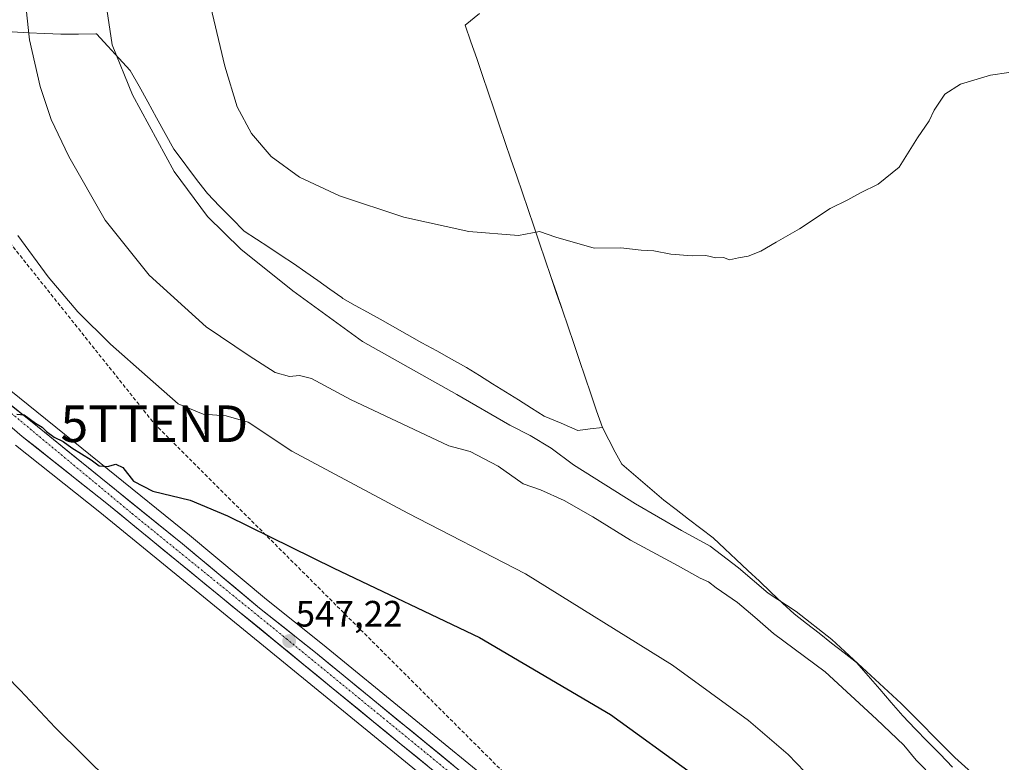
# Model space of a CAD drawing. Units: metres. Extents: x 607484 to 610934, y 4726954 to 4729321.
# Drawn here: x 609957 to 610225, y 4727950 to 4728152 of the extents above; entities that cross this region are included whole.
import ezdxf
from ezdxf.enums import TextEntityAlignment as Align

# ---------------------------------------------------------------- set-up
doc = ezdxf.new("R2010")
doc.units = ezdxf.units.M
doc.header["$MEASUREMENT"] = 0
doc.linetypes.add('TRAZO_Y_PUNTO', pattern=[1, 0.5, -0.25, 0, -0.25])
doc.linetypes.add('TRAZOSX2', pattern=[1.5, 1, -0.5])
doc.layers.get('0').update_dxf_attribs({"lineweight": 5})
for name, color, linetype, lineweight in [('Carretera de calzada única', 19, 'Continuous', 13), ('Carretera de calzada única Cxs', 19, 'Continuous', 13), ('Carretera de calzada única eje', 19, 'TRAZO_Y_PUNTO', 0), ('Carátula', 7, 'Continuous', 5), ('Conducción de hidrocarburos lineal', 6, 'TRAZOSX2', 0), ('Cultivos herbáceos CxS', 92, 'Continuous', 0), ('Curva de nivel maestra', 36, 'Continuous', 30), ('Curva de nivel normal', 36, 'Continuous', 0), ('Entidad de ámbito territorial', 19, 'Continuous', 0), ('Entidad de ámbito territorial CxS', 92, 'Continuous', 0), ('Municipio', 9, 'Continuous', 13), ('Municipio CxS', 142, 'Continuous', 0), ('Núcleo urbano CxS', 19, 'Continuous', 0), ('Punto de cota en terreno', 7, 'Continuous', 0), ('Rótulo de punto de cota en terreno', 19, 'Continuous', 0), ('Torre de tendido puntual', 7, 'Continuous', 0)]:
    doc.layers.add(name, color=color, linetype=linetype, lineweight=lineweight)
doc.styles.add('Arial', font='txt', dxfattribs={"height": 0.2})

# ---------------------------------------------------------------- blocks, each defined once
blk = doc.blocks.new('*U153')
at = {"layer": 'Núcleo urbano CxS', "color": 19, "linetype": 'Continuous', "lineweight": 0}
for points in [[(610086.9828, 4727929.4683, 544.6289), (610058.9515, 4727952.3673, 545.3415), (609978.6281, 4728018.0637, 548.5029), (609955.6158, 4728036.3199, 549.3055)], [(609855.3089, 4728305.4007, 543.6588), (609852.9479, 4728276.8201, 545.0424), (609850.7003, 4728253.9333, 546.4679), (609849.3277, 4728233.4039, 547.9507), (609849.0813, 4728223.1609, 548.6874), (609849.3255, 4728215.3427, 549.2825), (609850.2987, 4728205.3655, 549.9), (609851.7727, 4728195.4013, 550.3471), (609853.7351, 4728186.4429, 550.4982), (609857.5519, 4728172.3235, 550.5785), (609861.4131, 4728163.2497, 550.6395), (609865.6562, 4728155.4821, 550.6531), (609871.6833, 4728146.2597, 550.59), (609886.8879, 4728125.2003, 550.6079), (609897.4828, 4728111.3593, 550.7286), (609917.7153, 4728086.0735, 550.6997), (609934.9402, 4728068.2345, 550.5776), (609949.5529, 4728054.9593, 550.4948), (609980.7762, 4728029.7431, 549.4809), (610003.0639, 4728011.7085, 548.6956), (610024.0643, 4727994.2067, 547.8486), (610039.3439, 4727982.0547, 547.2332), (610088.2899, 4727941.9853, 545.6652)]]:
    blk.add_polyline3d(points, dxfattribs=at)
blk = doc.blocks.new('*U159')
at = {"layer": 'Cultivos herbáceos CxS', "color": 92, "linetype": 'Continuous', "lineweight": 0}
blk.add_polyline3d([(610088.2899, 4727941.9853, 545.6652), (610039.3439, 4727982.0547, 547.2332), (610024.0643, 4727994.2067, 547.8486), (610003.0639, 4728011.7085, 548.6956), (609980.7762, 4728029.7431, 549.4809), (609949.5529, 4728054.9593, 550.4948), (609934.9402, 4728068.2345, 550.5776), (609917.7153, 4728086.0735, 550.6997), (609897.4828, 4728111.3593, 550.7286), (609886.8879, 4728125.2003, 550.6079), (609871.6833, 4728146.2597, 550.59), (609865.6562, 4728155.4821, 550.6531), (609861.4131, 4728163.2497, 550.6395), (609857.5519, 4728172.3235, 550.5785), (609853.7351, 4728186.4429, 550.4982), (609851.7727, 4728195.4013, 550.3471), (609850.2987, 4728205.3655, 549.9), (609849.3255, 4728215.3427, 549.2825), (609849.0813, 4728223.1609, 548.6874), (609849.3277, 4728233.4039, 547.9507), (609850.7003, 4728253.9333, 546.4679), (609852.9479, 4728276.8201, 545.0424), (609855.3089, 4728305.4007, 543.6588)], dxfattribs=at)
blk = doc.blocks.new('*U160')
at = {"layer": 'Cultivos herbáceos CxS', "color": 92, "linetype": 'Continuous', "lineweight": 0}
blk.add_polyline3d([(609955.6158, 4728036.3199, 549.3055), (609978.6281, 4728018.0637, 548.5029), (610058.9515, 4727952.3673, 545.3415), (610086.9828, 4727929.4683, 544.6289)], dxfattribs=at)
blk = doc.blocks.new('*U188')
at = {"layer": 'Entidad de ámbito territorial CxS', "color": 92, "linetype": 'Continuous', "lineweight": 0}
blk.add_polyline3d([(610211.14, 4727948.51, 562.7215), (610207.765, 4727951.995, 563.0131), (610204.39, 4727955.48, 563.0055), (610201.015, 4727958.965, 562.9439), (610197.64, 4727962.45, 563.1155), (610194.48, 4727966.1, 563.4264), (610191.32, 4727969.75, 563.8705), (610188.16, 4727973.4, 564.0596), (610185, 4727977.05, 564.7353), (610181.59, 4727979.694, 564.3235), (610178.18, 4727982.338, 563.9622), (610174.77, 4727984.982, 563.8516), (610171.36, 4727987.626, 564.0498), (610167.95, 4727990.27, 564.1118), (610164.8029, 4727993.2343, 564.7871), (610161.6557, 4727996.1986, 565.1404), (610158.5086, 4727999.1629, 565.2535), (610155.3614, 4728002.1271, 565.2611), (610152.2143, 4728005.0914, 565.2883), (610149.0671, 4728008.0557, 565.6774), (610145.92, 4728011.02, 565.9261), (610142.56, 4728013.585, 566.4672), (610139.2, 4728016.15, 566.5167), (610135.84, 4728018.715, 567.1171), (610132.48, 4728021.28, 566.8868), (610129.265, 4728024.015, 567.1877), (610126.05, 4728026.75, 567.2677), (610123.51, 4728028.91, 567.4352), (610120.97, 4728031.07, 567.4133), (610119.2067, 4728034.42, 567.6518), (610117.4433, 4728037.77, 567.6331), (610115.68, 4728041.12, 567.6555), (610114.1221, 4728045.6921, 567.7932), (610112.5642, 4728050.2642, 567.9672), (610111.0063, 4728054.8363, 568.1521), (610109.4483, 4728059.4083, 568.3756), (610107.8904, 4728063.9804, 568.5509), (610106.3325, 4728068.5525, 568.6822), (610104.7746, 4728073.1246, 568.9246), (610103.2167, 4728077.6967, 569.1255), (610101.6587, 4728082.2688, 569.2936), (610100.1008, 4728086.8408, 569.5161), (610098.5429, 4728091.4129, 569.8165), (610096.985, 4728095.985, 570.0573), (610095.4271, 4728100.5571, 570.2906), (610093.8692, 4728105.1292, 570.5599), (610092.3112, 4728109.7013, 570.7798), (610090.7533, 4728114.2733, 570.9103), (610089.1954, 4728118.8454, 571.0952), (610087.6375, 4728123.4175, 571.1997), (610086.0796, 4728127.9896, 571.2642), (610084.5217, 4728132.5617, 571.3879), (610082.9637, 4728137.1338, 571.526), (610081.4058, 4728141.7058, 571.6571), (610079.8479, 4728146.2779, 571.8506), (610078.29, 4728150.85, 572.0164), (610082.1297, 4728154.0481, 572.1124)], dxfattribs=at)
blk = doc.blocks.new('*U215')
at = {"layer": 'Curva de nivel maestra', "color": 36, "linetype": 'Continuous', "lineweight": 30}
for points in [[(609981.63, 4727944.29, 550), (609966.44, 4727959.31, 550), (609956.91, 4727969.52, 550), (609941.41, 4727985.27, 550)], [(609955.99, 4728044.79, 550), (609958.02, 4728044.56, 550), (609961.09, 4728042.25, 550), (609962.92, 4728041.23, 550), (609964.05, 4728040.03, 550), (609966.2, 4728038.52, 550), (609968.66, 4728037.31, 550), (609970.97, 4728035.61, 550), (609976.3, 4728032.28, 550), (609978.45, 4728030.62, 550), (609980.74, 4728030.47, 550), (609982.96, 4728031.12, 550), (609984.91, 4728030.22, 550), (609987.84, 4728026.49, 550), (609993.07, 4728023.71, 550), (610003.28, 4728021.32, 550), (610013.48, 4728017.05, 550), (610042.47, 4728002.75, 550), (610082.17, 4727983.88, 550), (610117.9, 4727962.84, 550), (610140, 4727946.83, 550)]]:
    blk.add_polyline3d(points, dxfattribs=at)
blk = doc.blocks.new('5PATER')
at = {"layer": 'Carátula', "linetype": 'Continuous', "lineweight": 5}
h = blk.add_hatch(color=250, dxfattribs=at)
edge = h.paths.add_edge_path()
edge.add_ellipse((0, 0.01), major_axis=(-1.33, -1.34), ratio=0.999422, start_angle=0, end_angle=360)
blk = doc.blocks.new('5TTEND')
blk.add_text('5TTEND', height=10).set_placement((0, 0), align=Align.MIDDLE_CENTER)
blk = doc.blocks.new('*U230')
at = {"layer": 'Carretera de calzada única Cxs', "color": 19, "linetype": 'Continuous', "lineweight": 13}
for points in [[(609954.55, 4728047.06, 550.17), (609958.03, 4728044.26, 550.22), (609961.51, 4728041.45, 550.25), (609964.98, 4728038.64, 549.85), (609968.46, 4728035.83, 549.89), (609971.94, 4728033.03, 549.65), (609975.41, 4728030.22, 549.77), (609978.89, 4728027.41, 549.4), (609982.6, 4728024.41, 549.28), (609986.31, 4728021.4, 549.05), (609990.03, 4728018.4, 548.74), (609993.74, 4728015.4, 548.74), (609997.45, 4728012.39, 548.48), (610001.16, 4728009.39, 548.37), (610004.66, 4728006.47, 548.23), (610008.16, 4728003.55, 548.09), (610011.67, 4728000.64, 548.02), (610015.17, 4727997.72, 547.79), (610018.67, 4727994.8, 547.68), (610022.17, 4727991.88, 547.5), (610025.99, 4727988.84, 547.45), (610029.82, 4727985.8, 547.42), (610033.64, 4727982.76, 547.28), (610037.46, 4727979.72, 547.16), (610041.22, 4727976.64, 546.94), (610044.98, 4727973.56, 546.84), (610048.75, 4727970.48, 546.79), (610052.51, 4727967.4, 546.66), (610056.27, 4727964.32, 546.57), (610060.03, 4727961.24, 546.53), (610063.8, 4727958.16, 546.41), (610067.56, 4727955.08, 546.33), (610071.32, 4727952, 546.14), (610075.08, 4727948.92, 546.07)], [(610067.86, 4727948.97, 545.99), (610064.35, 4727951.83, 545.93), (610060.85, 4727954.69, 545.97), (610057.02, 4727957.82, 546.25), (610053.2, 4727960.95, 545.93), (610049.37, 4727964.08, 546.04), (610045.55, 4727967.21, 546.33), (610041.72, 4727970.34, 546.69), (610037.9, 4727973.46, 546.75), (610034.07, 4727976.59, 546.77), (610030.24, 4727979.72, 546.87), (610026.42, 4727982.85, 547.08), (610022.59, 4727985.98, 547.21), (610018.77, 4727989.11, 547.29), (610014.94, 4727992.24, 547.4), (610011.12, 4727995.37, 547.49), (610007.29, 4727998.5, 547.62), (610003.46, 4728001.63, 547.77), (609999.64, 4728004.75, 547.93), (609995.81, 4728007.88, 548.07), (609991.99, 4728011.01, 548.3), (609988.16, 4728014.14, 548.48), (609984.34, 4728017.27, 548.71), (609980.51, 4728020.4, 548.92), (609976.67, 4728023.45, 549.14), (609972.83, 4728026.49, 549.26), (609969, 4728029.54, 549.36), (609965.16, 4728032.58, 549.51), (609961.32, 4728035.63, 549.58), (609957.48, 4728038.67, 549.65), (609954.06, 4728041.61, 549.71)]]:
    blk.add_polyline3d(points, dxfattribs=at)

msp = doc.modelspace()

# ---------------------------------------------------------------- linework, layer by layer
at = {"layer": 'Carretera de calzada única', "color": 19, "linetype": 'Continuous', "lineweight": 13}
for points in [[(610086.37, 4727939.68), (610037.46, 4727979.72), (610022.17, 4727991.88), (610001.16, 4728009.39), (609978.89, 4728027.41), (609947.6, 4728052.68), (609932.85, 4728066.08), (609915.46, 4728084.09), (609895.12, 4728109.51), (609884.48, 4728123.41), (609869.21, 4728144.56), (609863.08, 4728153.94), (609858.71, 4728161.94), (609854.71, 4728171.34), (609850.82, 4728185.73), (609848.82, 4728194.86), (609847.32, 4728205), (609846.33, 4728215.15), (609846.08, 4728223.15), (609846.33, 4728233.54), (609847.71, 4728254.18), (609849.96, 4728277.09), (609852.32, 4728305.66)], [(609904.05, 4728090.57), (609905.07, 4728089.47), (609909.96, 4728083.97), (609923.08, 4728069.44), (609936.98, 4728056.32), (609957.48, 4728038.67), (609980.51, 4728020.4), (610060.85, 4727954.69), (610088.87, 4727931.8)]]:
    msp.add_lwpolyline(points, dxfattribs=at)
at = {"layer": 'Carretera de calzada única eje', "color": 19, "linetype": 'TRAZO_Y_PUNTO', "lineweight": 0}
msp.add_lwpolyline([(609901.1, 4728098.58), (609906.87, 4728091.14), (609925.62, 4728070.43), (609952.85, 4728046.36), (609987.44, 4728017.63), (610029.53, 4727983.48), (610083.23, 4727939.55)], dxfattribs=at)
at = {"layer": 'Conducción de hidrocarburos lineal', "color": 6, "linetype": 'TRAZOSX2', "lineweight": 0}
msp.add_polyline3d([(609949.52, 4728560.54, 536.36), (609904.17, 4728272.68, 546.21), (609888.56, 4728173.58, 551.72), (609993.5, 4728042.14, 552.37), (610141.25, 4727894.62, 544.21), (610188.97, 4727750.01, 537.79), (610353.51, 4727502.52, 526.08), (610456.59, 4727443.19, 521.2), (610504.74, 4727525.59, 526.2), (610580.56, 4727624.25, 525.42), (610618.51, 4727673.63, 516.95), (610692, 4727644.91, 512.27), (610771.43, 4727601.21, 517.38), (610806.51, 4727554.53, 520.8), (610836.72, 4727526.42, 526.37), (610860.95, 4727500, 526.54), (610902.99, 4727485.57, 527.25), (610904.22, 4727470.5, 529.28), (610894.13, 4727452.34, 530.36), (610837.39, 4727321.11, 531.02), (610929.7, 4727249.31, 542.5)], dxfattribs=at)
at = {"layer": 'Cultivos herbáceos CxS', "color": 92, "linetype": 'Continuous', "lineweight": 0}
for points in [[(609855.31, 4728305.4, 543.66), (609852.95, 4728276.82, 545.04), (609850.7, 4728253.93, 546.47), (609849.33, 4728233.4, 547.95), (609849.08, 4728223.16, 548.69), (609849.33, 4728215.34, 549.28), (609850.3, 4728205.37, 549.9), (609851.77, 4728195.4, 550.35), (609853.74, 4728186.44, 550.5), (609857.55, 4728172.32, 550.58), (609861.41, 4728163.25, 550.64), (609865.66, 4728155.48, 550.65), (609871.68, 4728146.26, 550.59), (609886.89, 4728125.2, 550.61), (609897.48, 4728111.36, 550.73), (609917.72, 4728086.07, 550.7), (609934.94, 4728068.23, 550.58), (609949.55, 4728054.96, 550.49), (609980.78, 4728029.74, 549.48), (610003.06, 4728011.71, 548.7), (610024.06, 4727994.21, 547.85), (610039.34, 4727982.05, 547.23), (610088.29, 4727941.99, 545.67)], [(609955.62, 4728036.32, 549.31), (609978.63, 4728018.06, 548.5), (610058.95, 4727952.37, 545.34), (610086.98, 4727929.47, 544.63)]]:
    msp.add_polyline3d(points, dxfattribs=at)
at = {"layer": 'Curva de nivel normal', "color": 36, "linetype": 'Continuous', "lineweight": 0}
for points in [[(610006.75, 4728165.04, 570), (610012.72, 4728139.63, 570), (610016.1, 4728128.54, 570), (610020, 4728121.28, 570), (610025.32, 4728115.04, 570), (610033.12, 4728109.41, 570), (610044.02, 4728104.33, 570), (610061.54, 4728098.52, 570), (610079.23, 4728094.54, 570), (610092.84, 4728093.51, 570), (610098.5, 4728094.55, 570), (610103.03, 4728093.03, 570), (610113.42, 4728090, 570), (610120.76, 4728090.13, 570), (610126.22, 4728089.46, 570), (610129.69, 4728089.34, 570), (610134.33, 4728088.42, 570), (610140.18, 4728087.93, 570), (610143.88, 4728087.98, 570), (610146.65, 4728087.42, 570), (610148.68, 4728087.46, 570), (610150.37, 4728086.88, 570), (610152.77, 4728087.4, 570), (610155.46, 4728087.82, 570), (610158.87, 4728089.16, 570), (610163.12, 4728091.69, 570), (610169.45, 4728095.29, 570), (610177.78, 4728100.85, 570), (610182.6, 4728103.24, 570), (610186.05, 4728105.11, 570), (610190.93, 4728107.44, 570), (610196.64, 4728112.11, 570), (610201.64, 4728120.11, 570), (610204.8, 4728124.78, 570), (610206.18, 4728127.66, 570), (610209.06, 4728131.98, 570), (610213.36, 4728134.75, 570), (610221.54, 4728137.2, 570), (610226.53, 4728137.93, 570)], [(610206.4, 4727945.14, 560), (610201.27, 4727950.43, 560), (610197.9, 4727954.51, 560), (610190.44, 4727961.6, 560), (610176.46, 4727974.47, 560), (610162.39, 4727984.9, 560), (610157.3, 4727989.35, 560), (610152.5, 4727993.35, 560), (610146.68, 4727997.35, 560), (610144.59, 4727999, 560), (610142.36, 4727999.98, 560), (610136.33, 4728003.4, 560), (610123.37, 4728010.38, 560), (610113.09, 4728016.78, 560), (610105.24, 4728021.24, 560), (610098.77, 4728024.1, 560), (610094.08, 4728025.74, 560), (610087.23, 4728030.56, 560), (610079.64, 4728034.59, 560), (610073.82, 4728036.14, 560), (610047.01, 4728048.73, 560), (610036.36, 4728054.51, 560), (610033.13, 4728055.28, 560), (610030.37, 4728055.02, 560), (610026.46, 4728056.12, 560), (610019.35, 4728060.67, 560), (610007.61, 4728068.57, 560), (609992.09, 4728082.66, 560), (609980.08, 4728097.7, 560), (609970.14, 4728115.04, 560), (609965.37, 4728125.12, 560), (609962.33, 4728134.15, 560), (609959.46, 4728146.82, 560), (609958.29, 4728157.96, 560)], [(609980.57, 4728155.23, 565), (609982.03, 4728145.46, 565), (609987.53, 4728131.83, 565), (609998.94, 4728110.9, 565), (610007.99, 4728098.62, 565), (610017.12, 4728089.76, 565), (610031.25, 4728078.4, 565), (610050.24, 4728064.56, 565), (610075.95, 4728050.1, 565), (610090.45, 4728041.78, 565), (610095.96, 4728038.97, 565), (610101.73, 4728035.47, 565), (610107.83, 4728030.89, 565), (610124.74, 4728020.28, 565), (610137.26, 4728012.99, 565), (610145.07, 4728008.74, 565), (610152.83, 4728002.84, 565), (610160.9, 4727995.93, 565), (610168.54, 4727990.96, 565), (610178.24, 4727983.27, 565), (610197.17, 4727965.86, 565), (610211.8, 4727951.15, 565), (610219.06, 4727944.53, 565)], [(610175.44, 4727942.44, 555), (610166.33, 4727951.93, 555), (610155.49, 4727961.23, 555), (610134.79, 4727976.27, 555), (610094.72, 4728001.16, 555), (610062.6, 4728017.72, 555), (610031.03, 4728034.67, 555), (610019.07, 4728042.56, 555), (610013.07, 4728044.28, 555), (610006.81, 4728044.74, 555), (609999.98, 4728047.55, 555), (609991.6, 4728054.91, 555), (609981.52, 4728063.83, 555), (609972.64, 4728072.62, 555), (609964.52, 4728082.16, 555), (609956.3, 4728093.47, 555)]]:
    msp.add_polyline3d(points, dxfattribs=at)
at = {"layer": 'Entidad de ámbito territorial', "color": 19, "linetype": 'Continuous', "lineweight": 0}
for points in [[(610082.13, 4728154.05, 572.11), (610078.29, 4728150.85, 572.02), (610079.85, 4728146.28, 571.85), (610081.41, 4728141.71, 571.66), (610082.96, 4728137.13, 571.53), (610084.52, 4728132.56, 571.39), (610086.08, 4728127.99, 571.26), (610087.64, 4728123.42, 571.2), (610089.2, 4728118.85, 571.1), (610090.75, 4728114.27, 570.91), (610092.31, 4728109.7, 570.78), (610093.87, 4728105.13, 570.56), (610095.43, 4728100.56, 570.29), (610096.99, 4728095.98, 570.06), (610098.54, 4728091.41, 569.82), (610100.1, 4728086.84, 569.52), (610101.66, 4728082.27, 569.29), (610103.22, 4728077.7, 569.13), (610104.77, 4728073.12, 568.92), (610106.33, 4728068.55, 568.68), (610107.89, 4728063.98, 568.55), (610109.45, 4728059.41, 568.38), (610111.01, 4728054.84, 568.15), (610112.56, 4728050.26, 567.97), (610114.12, 4728045.69, 567.79), (610115.68, 4728041.12, 567.66)], [(610082.13, 4728154.05, 572.11), (610078.29, 4728150.85, 572.02), (610079.85, 4728146.28, 571.85), (610081.41, 4728141.71, 571.66), (610082.96, 4728137.13, 571.53), (610084.52, 4728132.56, 571.39), (610086.08, 4728127.99, 571.26), (610087.64, 4728123.42, 571.2), (610089.2, 4728118.85, 571.1), (610090.75, 4728114.27, 570.91), (610092.31, 4728109.7, 570.78), (610093.87, 4728105.13, 570.56), (610095.43, 4728100.56, 570.29), (610096.99, 4728095.98, 570.06), (610098.54, 4728091.41, 569.82), (610100.1, 4728086.84, 569.52), (610101.66, 4728082.27, 569.29), (610103.22, 4728077.7, 569.13), (610104.77, 4728073.12, 568.92), (610106.33, 4728068.55, 568.68), (610107.89, 4728063.98, 568.55), (610109.45, 4728059.41, 568.38), (610111.01, 4728054.84, 568.15), (610112.56, 4728050.26, 567.97), (610114.12, 4728045.69, 567.79), (610115.68, 4728041.12, 567.66)], [(609954.76, 4728149, 559.03), (609959.18, 4728148.79, 559.87), (609963.61, 4728148.58, 560.76), (609968.04, 4728148.37, 561.65), (609972.8, 4728148.41, 562.47), (609977.56, 4728148.45, 563.41), (609977.71, 4728148.45, 563.47), (609980.79, 4728145.13, 564.02), (609983.86, 4728141.8, 565), (609986.94, 4728138.48, 566.05), (609989.32, 4728134.19, 566.06), (609991.69, 4728129.89, 566.48), (609994.07, 4728125.6, 566.38), (609996.44, 4728121.3, 566.55), (609998.82, 4728117.01, 566.49), (610001.11, 4728113.98, 567.11), (610003.39, 4728110.95, 566.97), (610005.67, 4728107.92, 567.44), (610007.96, 4728104.89, 566.87), (610011.29, 4728101.49, 567.17), (610014.63, 4728098.08, 566.84), (610017.96, 4728094.68, 566.89), (610021.34, 4728092.46, 566.66), (610024.72, 4728090.25, 566.93), (610028.11, 4728088.04, 567.2), (610031.49, 4728085.82, 567.55), (610034.77, 4728083.5, 567.81), (610038.05, 4728081.18, 567.9), (610041.34, 4728078.85, 568.22), (610044.62, 4728076.53, 567.77), (610044.91, 4728076.33, 567.77), (610048.29, 4728074.43, 567.93), (610051.66, 4728072.54, 567.82), (610055.04, 4728070.64, 567.75), (610058.41, 4728068.74, 567.71), (610062.45, 4728066.49, 567.58), (610066.49, 4728064.24, 567.65), (610070.52, 4728061.98, 567.63), (610074.56, 4728059.73, 567.7), (610078.6, 4728057.48, 567.65), (610082.14, 4728055.27, 567.67), (610085.68, 4728053.06, 567.59), (610089.22, 4728050.85, 567.57), (610092.77, 4728048.63, 567.6), (610096.31, 4728046.42, 567.51), (610099.85, 4728044.21, 567.55), (610104.41, 4728042.28, 567.54), (610108.96, 4728040.34, 567.65), (610112.32, 4728040.73, 567.64), (610115.68, 4728041.12, 567.66)], [(609954.76, 4728149, 559.03), (609959.18, 4728148.79, 559.87), (609963.61, 4728148.58, 560.76), (609968.04, 4728148.37, 561.65), (609972.8, 4728148.41, 562.47), (609977.56, 4728148.45, 563.41), (609977.71, 4728148.45, 563.47), (609980.79, 4728145.13, 564.02), (609983.86, 4728141.8, 565), (609986.94, 4728138.48, 566.05), (609989.32, 4728134.19, 566.06), (609991.69, 4728129.89, 566.48), (609994.07, 4728125.6, 566.38), (609996.44, 4728121.3, 566.55), (609998.82, 4728117.01, 566.49), (610001.11, 4728113.98, 567.11), (610003.39, 4728110.95, 566.97), (610005.67, 4728107.92, 567.44), (610007.96, 4728104.89, 566.87), (610011.29, 4728101.49, 567.17), (610014.63, 4728098.08, 566.84), (610017.96, 4728094.68, 566.89), (610021.34, 4728092.46, 566.66), (610024.72, 4728090.25, 566.93), (610028.11, 4728088.04, 567.2), (610031.49, 4728085.82, 567.55), (610034.77, 4728083.5, 567.81), (610038.05, 4728081.18, 567.9), (610041.34, 4728078.85, 568.22), (610044.62, 4728076.53, 567.77), (610044.91, 4728076.33, 567.77), (610048.29, 4728074.43, 567.93), (610051.66, 4728072.54, 567.82), (610055.04, 4728070.64, 567.75), (610058.41, 4728068.74, 567.71), (610062.45, 4728066.49, 567.58), (610066.49, 4728064.24, 567.65), (610070.52, 4728061.98, 567.63), (610074.56, 4728059.73, 567.7), (610078.6, 4728057.48, 567.65), (610082.14, 4728055.27, 567.67), (610085.68, 4728053.06, 567.59), (610089.22, 4728050.85, 567.57), (610092.77, 4728048.63, 567.6), (610096.31, 4728046.42, 567.51), (610099.85, 4728044.21, 567.55), (610104.41, 4728042.28, 567.54), (610108.96, 4728040.34, 567.65), (610112.32, 4728040.73, 567.64), (610115.68, 4728041.12, 567.66)], [(610115.68, 4728041.12, 567.66), (610117.44, 4728037.77, 567.63), (610119.21, 4728034.42, 567.65), (610120.97, 4728031.07, 567.41), (610123.51, 4728028.91, 567.44), (610126.05, 4728026.75, 567.27), (610129.26, 4728024.02, 567.19), (610132.48, 4728021.28, 566.89), (610135.84, 4728018.71, 567.12), (610139.2, 4728016.15, 566.52), (610142.56, 4728013.59, 566.47), (610145.92, 4728011.02, 565.93), (610149.07, 4728008.06, 565.68), (610152.21, 4728005.09, 565.29), (610155.36, 4728002.13, 565.26), (610158.51, 4727999.16, 565.25), (610161.66, 4727996.2, 565.14), (610164.8, 4727993.23, 564.79), (610167.95, 4727990.27, 564.11), (610171.36, 4727987.63, 564.05), (610174.77, 4727984.98, 563.85), (610178.18, 4727982.34, 563.96), (610181.59, 4727979.69, 564.32), (610185, 4727977.05, 564.74), (610188.16, 4727973.4, 564.06), (610191.32, 4727969.75, 563.87), (610194.48, 4727966.1, 563.43), (610197.64, 4727962.45, 563.12), (610201.01, 4727958.96, 562.94), (610204.39, 4727955.48, 563.01), (610207.76, 4727951.99, 563.01), (610211.14, 4727948.51, 562.72)], [(610115.68, 4728041.12, 567.66), (610117.44, 4728037.77, 567.63), (610119.21, 4728034.42, 567.65), (610120.97, 4728031.07, 567.41), (610123.51, 4728028.91, 567.44), (610126.05, 4728026.75, 567.27), (610129.26, 4728024.02, 567.19), (610132.48, 4728021.28, 566.89), (610135.84, 4728018.71, 567.12), (610139.2, 4728016.15, 566.52), (610142.56, 4728013.59, 566.47), (610145.92, 4728011.02, 565.93), (610149.07, 4728008.06, 565.68), (610152.21, 4728005.09, 565.29), (610155.36, 4728002.13, 565.26), (610158.51, 4727999.16, 565.25), (610161.66, 4727996.2, 565.14), (610164.8, 4727993.23, 564.79), (610167.95, 4727990.27, 564.11), (610171.36, 4727987.63, 564.05), (610174.77, 4727984.98, 563.85), (610178.18, 4727982.34, 563.96), (610181.59, 4727979.69, 564.32), (610185, 4727977.05, 564.74), (610188.16, 4727973.4, 564.06), (610191.32, 4727969.75, 563.87), (610194.48, 4727966.1, 563.43), (610197.64, 4727962.45, 563.12), (610201.01, 4727958.96, 562.94), (610204.39, 4727955.48, 563.01), (610207.76, 4727951.99, 563.01), (610211.14, 4727948.51, 562.72)]]:
    msp.add_polyline3d(points, dxfattribs=at)
at = {"layer": 'Entidad de ámbito territorial CxS', "color": 92, "linetype": 'Continuous', "lineweight": 0}
for points in [[(610082.13, 4728154.05, 572.11), (610078.29, 4728150.85, 572.02), (610079.85, 4728146.28, 571.85), (610081.41, 4728141.71, 571.66), (610082.96, 4728137.13, 571.53), (610084.52, 4728132.56, 571.39), (610086.08, 4728127.99, 571.26), (610087.64, 4728123.42, 571.2), (610089.2, 4728118.85, 571.1), (610090.75, 4728114.27, 570.91), (610092.31, 4728109.7, 570.78), (610093.87, 4728105.13, 570.56), (610095.43, 4728100.56, 570.29), (610096.99, 4728095.98, 570.06), (610098.54, 4728091.41, 569.82), (610100.1, 4728086.84, 569.52), (610101.66, 4728082.27, 569.29), (610103.22, 4728077.7, 569.13), (610104.77, 4728073.12, 568.92), (610106.33, 4728068.55, 568.68), (610107.89, 4728063.98, 568.55), (610109.45, 4728059.41, 568.38), (610111.01, 4728054.84, 568.15), (610112.56, 4728050.26, 567.97), (610114.12, 4728045.69, 567.79), (610115.68, 4728041.12, 567.66), (610112.32, 4728040.73, 567.64), (610108.96, 4728040.34, 567.65), (610108.96, 4728040.34, 567.65), (610104.41, 4728042.28, 567.54), (610099.85, 4728044.21, 567.55), (610096.31, 4728046.42, 567.51), (610092.77, 4728048.63, 567.6), (610089.22, 4728050.85, 567.57), (610085.68, 4728053.06, 567.59), (610082.14, 4728055.27, 567.67), (610078.6, 4728057.48, 567.65), (610074.56, 4728059.73, 567.7), (610070.52, 4728061.98, 567.63), (610066.49, 4728064.24, 567.65), (610062.45, 4728066.49, 567.58), (610058.41, 4728068.74, 567.71), (610055.04, 4728070.64, 567.75), (610051.66, 4728072.54, 567.82), (610048.29, 4728074.43, 567.93), (610044.91, 4728076.33, 567.77), (610044.62, 4728076.53, 567.77), (610041.34, 4728078.85, 568.22), (610038.05, 4728081.18, 567.9), (610034.77, 4728083.5, 567.81), (610031.49, 4728085.82, 567.55), (610028.11, 4728088.04, 567.2), (610024.72, 4728090.25, 566.93), (610021.34, 4728092.46, 566.66), (610017.96, 4728094.68, 566.89), (610014.63, 4728098.08, 566.84), (610011.29, 4728101.49, 567.17), (610007.96, 4728104.89, 566.87), (610005.67, 4728107.92, 567.44), (610003.39, 4728110.95, 566.97), (610001.11, 4728113.98, 567.11), (609998.82, 4728117.01, 566.49), (609996.44, 4728121.3, 566.55), (609994.07, 4728125.6, 566.38), (609991.69, 4728129.89, 566.48), (609989.32, 4728134.19, 566.06), (609986.94, 4728138.48, 566.05), (609983.86, 4728141.8, 565), (609980.79, 4728145.13, 564.02), (609977.71, 4728148.45, 563.47), (609977.56, 4728148.45, 563.41), (609972.8, 4728148.41, 562.47), (609968.04, 4728148.37, 561.65), (609963.61, 4728148.58, 560.76), (609959.18, 4728148.79, 559.87), (609954.76, 4728149, 559.03)], [(609954.76, 4728149, 559.03), (609959.18, 4728148.79, 559.87), (609963.61, 4728148.58, 560.76), (609968.04, 4728148.37, 561.65), (609972.8, 4728148.41, 562.47), (609977.56, 4728148.45, 563.41), (609977.71, 4728148.45, 563.47), (609980.79, 4728145.13, 564.02), (609983.86, 4728141.8, 565), (609986.94, 4728138.48, 566.05), (609989.32, 4728134.19, 566.06), (609991.69, 4728129.89, 566.48), (609994.07, 4728125.6, 566.38), (609996.44, 4728121.3, 566.55), (609998.82, 4728117.01, 566.49), (610001.11, 4728113.98, 567.11), (610003.39, 4728110.95, 566.97), (610005.67, 4728107.92, 567.44), (610007.96, 4728104.89, 566.87), (610011.29, 4728101.49, 567.17), (610014.63, 4728098.08, 566.84), (610017.96, 4728094.68, 566.89), (610021.34, 4728092.46, 566.66), (610024.72, 4728090.25, 566.93), (610028.11, 4728088.04, 567.2), (610031.49, 4728085.82, 567.55), (610034.77, 4728083.5, 567.81), (610038.05, 4728081.18, 567.9), (610041.34, 4728078.85, 568.22), (610044.62, 4728076.53, 567.77), (610044.91, 4728076.33, 567.77), (610048.29, 4728074.43, 567.93), (610051.66, 4728072.54, 567.82), (610055.04, 4728070.64, 567.75), (610058.41, 4728068.74, 567.71), (610062.45, 4728066.49, 567.58), (610066.49, 4728064.24, 567.65), (610070.52, 4728061.98, 567.63), (610074.56, 4728059.73, 567.7), (610078.6, 4728057.48, 567.65), (610082.14, 4728055.27, 567.67), (610085.68, 4728053.06, 567.59), (610089.22, 4728050.85, 567.57), (610092.77, 4728048.63, 567.6), (610096.31, 4728046.42, 567.51), (610099.85, 4728044.21, 567.55), (610104.41, 4728042.28, 567.54), (610108.96, 4728040.34, 567.65), (610112.32, 4728040.73, 567.64), (610115.68, 4728041.12, 567.66), (610117.44, 4728037.77, 567.63), (610119.21, 4728034.42, 567.65), (610120.97, 4728031.07, 567.41), (610123.51, 4728028.91, 567.44), (610126.05, 4728026.75, 567.27), (610129.26, 4728024.02, 567.19), (610132.48, 4728021.28, 566.89), (610135.84, 4728018.71, 567.12), (610139.2, 4728016.15, 566.52), (610142.56, 4728013.59, 566.47), (610145.92, 4728011.02, 565.93), (610149.07, 4728008.06, 565.68), (610152.21, 4728005.09, 565.29), (610155.36, 4728002.13, 565.26), (610158.51, 4727999.16, 565.25), (610161.66, 4727996.2, 565.14), (610164.8, 4727993.23, 564.79), (610167.95, 4727990.27, 564.11), (610171.36, 4727987.63, 564.05), (610174.77, 4727984.98, 563.85), (610178.18, 4727982.34, 563.96), (610181.59, 4727979.69, 564.32), (610185, 4727977.05, 564.74), (610188.16, 4727973.4, 564.06), (610191.32, 4727969.75, 563.87), (610194.48, 4727966.1, 563.43), (610197.64, 4727962.45, 563.12), (610201.01, 4727958.96, 562.94), (610204.39, 4727955.48, 563.01), (610207.76, 4727951.99, 563.01), (610211.14, 4727948.51, 562.72)]]:
    msp.add_polyline3d(points, dxfattribs=at)
at = {"layer": 'Municipio', "color": 9, "linetype": 'Continuous', "lineweight": 13}
for points in [[(610082.13, 4728154.05, 572.11), (610078.29, 4728150.85, 572.02), (610079.85, 4728146.28, 571.85), (610081.41, 4728141.71, 571.66), (610082.96, 4728137.13, 571.53), (610084.52, 4728132.56, 571.39), (610086.08, 4728127.99, 571.26), (610087.64, 4728123.42, 571.2), (610089.2, 4728118.85, 571.1), (610090.75, 4728114.27, 570.91), (610092.31, 4728109.7, 570.78), (610093.87, 4728105.13, 570.56), (610095.43, 4728100.56, 570.29), (610096.99, 4728095.98, 570.06), (610098.54, 4728091.41, 569.82), (610100.1, 4728086.84, 569.52), (610101.66, 4728082.27, 569.29), (610103.22, 4728077.7, 569.13), (610104.77, 4728073.12, 568.92), (610106.33, 4728068.55, 568.68), (610107.89, 4728063.98, 568.55), (610109.45, 4728059.41, 568.38), (610111.01, 4728054.84, 568.15), (610112.56, 4728050.26, 567.97), (610114.12, 4728045.69, 567.79), (610115.68, 4728041.12, 567.66)], [(610082.13, 4728154.05, 572.11), (610078.29, 4728150.85, 572.02), (610079.85, 4728146.28, 571.85), (610081.41, 4728141.71, 571.66), (610082.96, 4728137.13, 571.53), (610084.52, 4728132.56, 571.39), (610086.08, 4728127.99, 571.26), (610087.64, 4728123.42, 571.2), (610089.2, 4728118.85, 571.1), (610090.75, 4728114.27, 570.91), (610092.31, 4728109.7, 570.78), (610093.87, 4728105.13, 570.56), (610095.43, 4728100.56, 570.29), (610096.99, 4728095.98, 570.06), (610098.54, 4728091.41, 569.82), (610100.1, 4728086.84, 569.52), (610101.66, 4728082.27, 569.29), (610103.22, 4728077.7, 569.13), (610104.77, 4728073.12, 568.92), (610106.33, 4728068.55, 568.68), (610107.89, 4728063.98, 568.55), (610109.45, 4728059.41, 568.38), (610111.01, 4728054.84, 568.15), (610112.56, 4728050.26, 567.97), (610114.12, 4728045.69, 567.79), (610115.68, 4728041.12, 567.66)], [(609954.76, 4728149, 559.03), (609959.18, 4728148.79, 559.87), (609963.61, 4728148.58, 560.76), (609968.04, 4728148.37, 561.65), (609972.8, 4728148.41, 562.47), (609977.56, 4728148.45, 563.41), (609977.71, 4728148.45, 563.47), (609980.79, 4728145.13, 564.02), (609983.86, 4728141.8, 565), (609986.94, 4728138.48, 566.05), (609989.32, 4728134.19, 566.06), (609991.69, 4728129.89, 566.48), (609994.07, 4728125.6, 566.38), (609996.44, 4728121.3, 566.55), (609998.82, 4728117.01, 566.49), (610001.11, 4728113.98, 567.11), (610003.39, 4728110.95, 566.97), (610005.67, 4728107.92, 567.44), (610007.96, 4728104.89, 566.87), (610011.29, 4728101.49, 567.17), (610014.63, 4728098.08, 566.84), (610017.96, 4728094.68, 566.89), (610021.34, 4728092.46, 566.66), (610024.72, 4728090.25, 566.93), (610028.11, 4728088.04, 567.2), (610031.49, 4728085.82, 567.55), (610034.77, 4728083.5, 567.81), (610038.05, 4728081.18, 567.9), (610041.34, 4728078.85, 568.22), (610044.62, 4728076.53, 567.77), (610044.91, 4728076.33, 567.77), (610048.29, 4728074.43, 567.93), (610051.66, 4728072.54, 567.82), (610055.04, 4728070.64, 567.75), (610058.41, 4728068.74, 567.71), (610062.45, 4728066.49, 567.58), (610066.49, 4728064.24, 567.65), (610070.52, 4728061.98, 567.63), (610074.56, 4728059.73, 567.7), (610078.6, 4728057.48, 567.65), (610082.14, 4728055.27, 567.67), (610085.68, 4728053.06, 567.59), (610089.22, 4728050.85, 567.57), (610092.77, 4728048.63, 567.6), (610096.31, 4728046.42, 567.51), (610099.85, 4728044.21, 567.55), (610104.41, 4728042.28, 567.54), (610108.96, 4728040.34, 567.65), (610112.32, 4728040.73, 567.64), (610115.68, 4728041.12, 567.66)], [(609954.76, 4728149, 559.03), (609959.18, 4728148.79, 559.87), (609963.61, 4728148.58, 560.76), (609968.04, 4728148.37, 561.65), (609972.8, 4728148.41, 562.47), (609977.56, 4728148.45, 563.41), (609977.71, 4728148.45, 563.47), (609980.79, 4728145.13, 564.02), (609983.86, 4728141.8, 565), (609986.94, 4728138.48, 566.05), (609989.32, 4728134.19, 566.06), (609991.69, 4728129.89, 566.48), (609994.07, 4728125.6, 566.38), (609996.44, 4728121.3, 566.55), (609998.82, 4728117.01, 566.49), (610001.11, 4728113.98, 567.11), (610003.39, 4728110.95, 566.97), (610005.67, 4728107.92, 567.44), (610007.96, 4728104.89, 566.87), (610011.29, 4728101.49, 567.17), (610014.63, 4728098.08, 566.84), (610017.96, 4728094.68, 566.89), (610021.34, 4728092.46, 566.66), (610024.72, 4728090.25, 566.93), (610028.11, 4728088.04, 567.2), (610031.49, 4728085.82, 567.55), (610034.77, 4728083.5, 567.81), (610038.05, 4728081.18, 567.9), (610041.34, 4728078.85, 568.22), (610044.62, 4728076.53, 567.77), (610044.91, 4728076.33, 567.77), (610048.29, 4728074.43, 567.93), (610051.66, 4728072.54, 567.82), (610055.04, 4728070.64, 567.75), (610058.41, 4728068.74, 567.71), (610062.45, 4728066.49, 567.58), (610066.49, 4728064.24, 567.65), (610070.52, 4728061.98, 567.63), (610074.56, 4728059.73, 567.7), (610078.6, 4728057.48, 567.65), (610082.14, 4728055.27, 567.67), (610085.68, 4728053.06, 567.59), (610089.22, 4728050.85, 567.57), (610092.77, 4728048.63, 567.6), (610096.31, 4728046.42, 567.51), (610099.85, 4728044.21, 567.55), (610104.41, 4728042.28, 567.54), (610108.96, 4728040.34, 567.65), (610112.32, 4728040.73, 567.64), (610115.68, 4728041.12, 567.66)], [(610115.68, 4728041.12, 567.66), (610117.44, 4728037.77, 567.63), (610119.21, 4728034.42, 567.65), (610120.97, 4728031.07, 567.41), (610123.51, 4728028.91, 567.44), (610126.05, 4728026.75, 567.27), (610129.26, 4728024.02, 567.19), (610132.48, 4728021.28, 566.89), (610135.84, 4728018.71, 567.12), (610139.2, 4728016.15, 566.52), (610142.56, 4728013.59, 566.47), (610145.92, 4728011.02, 565.93), (610149.07, 4728008.06, 565.68), (610152.21, 4728005.09, 565.29), (610155.36, 4728002.13, 565.26), (610158.51, 4727999.16, 565.25), (610161.66, 4727996.2, 565.14), (610164.8, 4727993.23, 564.79), (610167.95, 4727990.27, 564.11), (610171.36, 4727987.63, 564.05), (610174.77, 4727984.98, 563.85), (610178.18, 4727982.34, 563.96), (610181.59, 4727979.69, 564.32), (610185, 4727977.05, 564.74), (610188.16, 4727973.4, 564.06), (610191.32, 4727969.75, 563.87), (610194.48, 4727966.1, 563.43), (610197.64, 4727962.45, 563.12), (610201.01, 4727958.96, 562.94), (610204.39, 4727955.48, 563.01), (610207.76, 4727951.99, 563.01), (610211.14, 4727948.51, 562.72)], [(610115.68, 4728041.12, 567.66), (610117.44, 4728037.77, 567.63), (610119.21, 4728034.42, 567.65), (610120.97, 4728031.07, 567.41), (610123.51, 4728028.91, 567.44), (610126.05, 4728026.75, 567.27), (610129.26, 4728024.02, 567.19), (610132.48, 4728021.28, 566.89), (610135.84, 4728018.71, 567.12), (610139.2, 4728016.15, 566.52), (610142.56, 4728013.59, 566.47), (610145.92, 4728011.02, 565.93), (610149.07, 4728008.06, 565.68), (610152.21, 4728005.09, 565.29), (610155.36, 4728002.13, 565.26), (610158.51, 4727999.16, 565.25), (610161.66, 4727996.2, 565.14), (610164.8, 4727993.23, 564.79), (610167.95, 4727990.27, 564.11), (610171.36, 4727987.63, 564.05), (610174.77, 4727984.98, 563.85), (610178.18, 4727982.34, 563.96), (610181.59, 4727979.69, 564.32), (610185, 4727977.05, 564.74), (610188.16, 4727973.4, 564.06), (610191.32, 4727969.75, 563.87), (610194.48, 4727966.1, 563.43), (610197.64, 4727962.45, 563.12), (610201.01, 4727958.96, 562.94), (610204.39, 4727955.48, 563.01), (610207.76, 4727951.99, 563.01), (610211.14, 4727948.51, 562.72)]]:
    msp.add_polyline3d(points, dxfattribs=at)
at = {"layer": 'Municipio CxS', "color": 142, "linetype": 'Continuous', "lineweight": 0}
for points in [[(610082.13, 4728154.05, 572.11), (610078.29, 4728150.85, 572.02), (610079.85, 4728146.28, 571.85), (610081.41, 4728141.71, 571.66), (610082.96, 4728137.13, 571.53), (610084.52, 4728132.56, 571.39), (610086.08, 4728127.99, 571.26), (610087.64, 4728123.42, 571.2), (610089.2, 4728118.85, 571.1), (610090.75, 4728114.27, 570.91), (610092.31, 4728109.7, 570.78), (610093.87, 4728105.13, 570.56), (610095.43, 4728100.56, 570.29), (610096.99, 4728095.98, 570.06), (610098.54, 4728091.41, 569.82), (610100.1, 4728086.84, 569.52), (610101.66, 4728082.27, 569.29), (610103.22, 4728077.7, 569.13), (610104.77, 4728073.12, 568.92), (610106.33, 4728068.55, 568.68), (610107.89, 4728063.98, 568.55), (610109.45, 4728059.41, 568.38), (610111.01, 4728054.84, 568.15), (610112.56, 4728050.26, 567.97), (610114.12, 4728045.69, 567.79), (610115.68, 4728041.12, 567.66), (610112.32, 4728040.73, 567.64), (610108.96, 4728040.34, 567.65), (610108.96, 4728040.34, 567.65), (610104.41, 4728042.28, 567.54), (610099.85, 4728044.21, 567.55), (610096.31, 4728046.42, 567.51), (610092.77, 4728048.63, 567.6), (610089.22, 4728050.85, 567.57), (610085.68, 4728053.06, 567.59), (610082.14, 4728055.27, 567.67), (610078.6, 4728057.48, 567.65), (610074.56, 4728059.73, 567.7), (610070.52, 4728061.98, 567.63), (610066.49, 4728064.24, 567.65), (610062.45, 4728066.49, 567.58), (610058.41, 4728068.74, 567.71), (610055.04, 4728070.64, 567.75), (610051.66, 4728072.54, 567.82), (610048.29, 4728074.43, 567.93), (610044.91, 4728076.33, 567.77), (610044.62, 4728076.53, 567.77), (610041.34, 4728078.85, 568.22), (610038.05, 4728081.18, 567.9), (610034.77, 4728083.5, 567.81), (610031.49, 4728085.82, 567.55), (610028.11, 4728088.04, 567.2), (610024.72, 4728090.25, 566.93), (610021.34, 4728092.46, 566.66), (610017.96, 4728094.68, 566.89), (610014.63, 4728098.08, 566.84), (610011.29, 4728101.49, 567.17), (610007.96, 4728104.89, 566.87), (610005.67, 4728107.92, 567.44), (610003.39, 4728110.95, 566.97), (610001.11, 4728113.98, 567.11), (609998.82, 4728117.01, 566.49), (609996.44, 4728121.3, 566.55), (609994.07, 4728125.6, 566.38), (609991.69, 4728129.89, 566.48), (609989.32, 4728134.19, 566.06), (609986.94, 4728138.48, 566.05), (609983.86, 4728141.8, 565), (609980.79, 4728145.13, 564.02), (609977.71, 4728148.45, 563.47), (609977.56, 4728148.45, 563.41), (609972.8, 4728148.41, 562.47), (609968.04, 4728148.37, 561.65), (609963.61, 4728148.58, 560.76), (609959.18, 4728148.79, 559.87), (609954.76, 4728149, 559.03)], [(610211.14, 4727948.51, 562.72), (610207.76, 4727951.99, 563.01), (610204.39, 4727955.48, 563.01), (610201.01, 4727958.96, 562.94), (610197.64, 4727962.45, 563.12), (610194.48, 4727966.1, 563.43), (610191.32, 4727969.75, 563.87), (610188.16, 4727973.4, 564.06), (610185, 4727977.05, 564.74), (610181.59, 4727979.69, 564.32), (610178.18, 4727982.34, 563.96), (610174.77, 4727984.98, 563.85), (610171.36, 4727987.63, 564.05), (610167.95, 4727990.27, 564.11), (610164.8, 4727993.23, 564.79), (610161.66, 4727996.2, 565.14), (610158.51, 4727999.16, 565.25), (610155.36, 4728002.13, 565.26), (610152.21, 4728005.09, 565.29), (610149.07, 4728008.06, 565.68), (610145.92, 4728011.02, 565.93), (610142.56, 4728013.59, 566.47), (610139.2, 4728016.15, 566.52), (610135.84, 4728018.71, 567.12), (610132.48, 4728021.28, 566.89), (610129.26, 4728024.02, 567.19), (610126.05, 4728026.75, 567.27), (610123.51, 4728028.91, 567.44), (610120.97, 4728031.07, 567.41), (610119.21, 4728034.42, 567.65), (610117.44, 4728037.77, 567.63), (610115.68, 4728041.12, 567.66), (610114.12, 4728045.69, 567.79), (610112.56, 4728050.26, 567.97), (610111.01, 4728054.84, 568.15), (610109.45, 4728059.41, 568.38), (610107.89, 4728063.98, 568.55), (610106.33, 4728068.55, 568.68), (610104.77, 4728073.12, 568.92), (610103.22, 4728077.7, 569.13), (610101.66, 4728082.27, 569.29), (610100.1, 4728086.84, 569.52), (610098.54, 4728091.41, 569.82), (610096.99, 4728095.98, 570.06), (610095.43, 4728100.56, 570.29), (610093.87, 4728105.13, 570.56), (610092.31, 4728109.7, 570.78), (610090.75, 4728114.27, 570.91), (610089.2, 4728118.85, 571.1), (610087.64, 4728123.42, 571.2), (610086.08, 4728127.99, 571.26), (610084.52, 4728132.56, 571.39), (610082.96, 4728137.13, 571.53), (610081.41, 4728141.71, 571.66), (610079.85, 4728146.28, 571.85), (610078.29, 4728150.85, 572.02), (610082.13, 4728154.05, 572.11)], [(609954.76, 4728149, 559.03), (609959.18, 4728148.79, 559.87), (609963.61, 4728148.58, 560.76), (609968.04, 4728148.37, 561.65), (609972.8, 4728148.41, 562.47), (609977.56, 4728148.45, 563.41), (609977.71, 4728148.45, 563.47), (609980.79, 4728145.13, 564.02), (609983.86, 4728141.8, 565), (609986.94, 4728138.48, 566.05), (609989.32, 4728134.19, 566.06), (609991.69, 4728129.89, 566.48), (609994.07, 4728125.6, 566.38), (609996.44, 4728121.3, 566.55), (609998.82, 4728117.01, 566.49), (610001.11, 4728113.98, 567.11), (610003.39, 4728110.95, 566.97), (610005.67, 4728107.92, 567.44), (610007.96, 4728104.89, 566.87), (610011.29, 4728101.49, 567.17), (610014.63, 4728098.08, 566.84), (610017.96, 4728094.68, 566.89), (610021.34, 4728092.46, 566.66), (610024.72, 4728090.25, 566.93), (610028.11, 4728088.04, 567.2), (610031.49, 4728085.82, 567.55), (610034.77, 4728083.5, 567.81), (610038.05, 4728081.18, 567.9), (610041.34, 4728078.85, 568.22), (610044.62, 4728076.53, 567.77), (610044.91, 4728076.33, 567.77), (610048.29, 4728074.43, 567.93), (610051.66, 4728072.54, 567.82), (610055.04, 4728070.64, 567.75), (610058.41, 4728068.74, 567.71), (610062.45, 4728066.49, 567.58), (610066.49, 4728064.24, 567.65), (610070.52, 4728061.98, 567.63), (610074.56, 4728059.73, 567.7), (610078.6, 4728057.48, 567.65), (610082.14, 4728055.27, 567.67), (610085.68, 4728053.06, 567.59), (610089.22, 4728050.85, 567.57), (610092.77, 4728048.63, 567.6), (610096.31, 4728046.42, 567.51), (610099.85, 4728044.21, 567.55), (610104.41, 4728042.28, 567.54), (610108.96, 4728040.34, 567.65), (610112.32, 4728040.73, 567.64), (610115.68, 4728041.12, 567.66), (610117.44, 4728037.77, 567.63), (610119.21, 4728034.42, 567.65), (610120.97, 4728031.07, 567.41), (610123.51, 4728028.91, 567.44), (610126.05, 4728026.75, 567.27), (610129.26, 4728024.02, 567.19), (610132.48, 4728021.28, 566.89), (610135.84, 4728018.71, 567.12), (610139.2, 4728016.15, 566.52), (610142.56, 4728013.59, 566.47), (610145.92, 4728011.02, 565.93), (610149.07, 4728008.06, 565.68), (610152.21, 4728005.09, 565.29), (610155.36, 4728002.13, 565.26), (610158.51, 4727999.16, 565.25), (610161.66, 4727996.2, 565.14), (610164.8, 4727993.23, 564.79), (610167.95, 4727990.27, 564.11), (610171.36, 4727987.63, 564.05), (610174.77, 4727984.98, 563.85), (610178.18, 4727982.34, 563.96), (610181.59, 4727979.69, 564.32), (610185, 4727977.05, 564.74), (610188.16, 4727973.4, 564.06), (610191.32, 4727969.75, 563.87), (610194.48, 4727966.1, 563.43), (610197.64, 4727962.45, 563.12), (610201.01, 4727958.96, 562.94), (610204.39, 4727955.48, 563.01), (610207.76, 4727951.99, 563.01), (610211.14, 4727948.51, 562.72)]]:
    msp.add_polyline3d(points, dxfattribs=at)
at = {"layer": 'Núcleo urbano CxS', "color": 19, "linetype": 'Continuous', "lineweight": 0}
for points in [[(609855.31, 4728305.4, 543.66), (609852.95, 4728276.82, 545.04), (609850.7, 4728253.93, 546.47), (609849.33, 4728233.4, 547.95), (609849.08, 4728223.16, 548.69), (609849.33, 4728215.34, 549.28), (609850.3, 4728205.37, 549.9), (609851.77, 4728195.4, 550.35), (609853.74, 4728186.44, 550.5), (609857.55, 4728172.32, 550.58), (609861.41, 4728163.25, 550.64), (609865.66, 4728155.48, 550.65), (609871.68, 4728146.26, 550.59), (609886.89, 4728125.2, 550.61), (609897.48, 4728111.36, 550.73), (609917.72, 4728086.07, 550.7), (609934.94, 4728068.23, 550.58), (609949.55, 4728054.96, 550.49), (609980.78, 4728029.74, 549.48), (610003.06, 4728011.71, 548.7), (610024.06, 4727994.21, 547.85), (610039.34, 4727982.05, 547.23), (610088.29, 4727941.99, 545.67)], [(609955.62, 4728036.32, 549.31), (609978.63, 4728018.06, 548.5), (610058.95, 4727952.37, 545.34), (610086.98, 4727929.47, 544.63)]]:
    msp.add_polyline3d(points, dxfattribs=at)

# ---------------------------------------------------------------- block references
at = {"layer": 'Carretera de calzada única Cxs', "color": 19, "linetype": 'Continuous', "lineweight": 13}
msp.add_blockref('*U230', (0, 0), dxfattribs=at)
at = {"layer": 'Cultivos herbáceos CxS', "color": 92, "linetype": 'Continuous', "lineweight": 0}
for name in ['*U159', '*U160']:
    msp.add_blockref(name, (0, 0), dxfattribs=at)
at = {"layer": 'Curva de nivel maestra', "color": 36, "linetype": 'Continuous', "lineweight": 30}
msp.add_blockref('*U215', (0, 0), dxfattribs=at)
at = {"layer": 'Entidad de ámbito territorial CxS', "color": 92, "linetype": 'Continuous', "lineweight": 0}
msp.add_blockref('*U188', (0, 0), dxfattribs=at)
at = {"layer": 'Núcleo urbano CxS', "color": 19, "linetype": 'Continuous', "lineweight": 0}
msp.add_blockref('*U153', (0, 0), dxfattribs=at)
at = {"layer": 'Punto de cota en terreno', "linetype": 'Continuous', "lineweight": 0}
msp.add_blockref('5PATER', (610030.28, 4727982.87, 547.22), dxfattribs=at)
at = {"layer": 'Torre de tendido puntual', "linetype": 'Continuous', "lineweight": 0}
msp.add_blockref('5TTEND', (609993.5, 4728042.14, 552.37), dxfattribs=at)

# ---------------------------------------------------------------- texts
at = {"layer": 'Rótulo de punto de cota en terreno', "color": 19, "linetype": 'Continuous', "lineweight": 0, "style": 'Arial'}
msp.add_text('547,22', height=7, dxfattribs=at).set_placement((610032.04, 4727984.63), align=Align.BOTTOM_LEFT)

doc.saveas('drawing.dxf')
